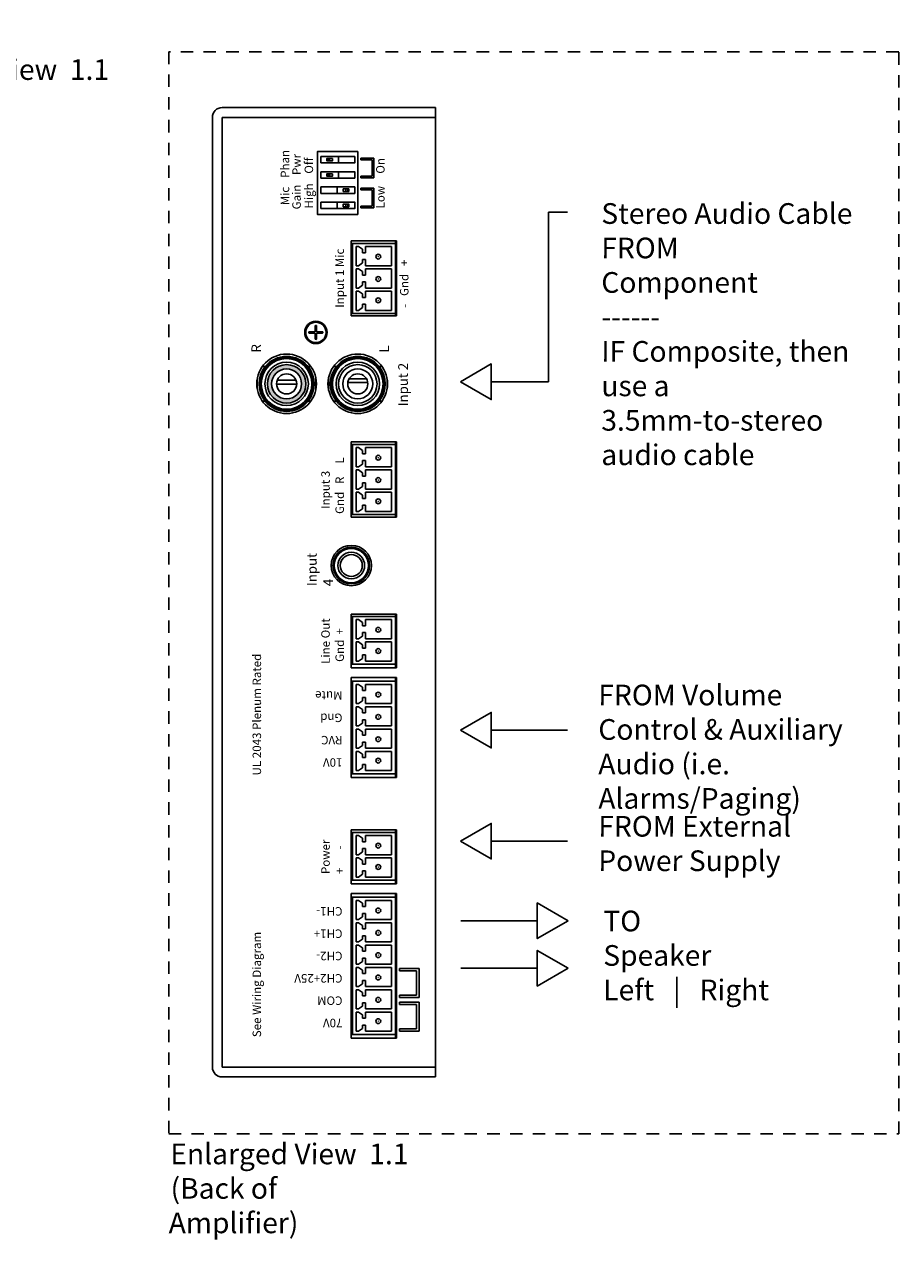
# Model space of a CAD drawing. Units: inches. Extents: x -58 to 78, y -138 to -108.
# Drawn here: x 68 to 76, y -138 to -127 of the extents above; entities that cross this region are included whole.
import ezdxf

# ---------------------------------------------------------------- set-up
doc = ezdxf.new("R2010")
doc.units = ezdxf.units.IN
doc.header["$MEASUREMENT"] = 0
doc.linetypes.add('ACAD_ISO02W100', pattern=[15, 12, -3])
doc.styles.get("Standard").update_dxf_attribs({"font": 'Eurosti.TTF'})

# ---------------------------------------------------------------- blocks, each defined once
blk = doc.blocks.new('wedge')
for p, q in [((0, 0.125), (0.0156, 0.125)), ((0, 0.125), (0, 0)), ((0.0156, 0.0156), (0.0156, 0.125)), ((0.1719, 0.125), (0.1875, 0.125)), ((0.1719, 0.0156), (0.1719, 0.125)), ((0.1875, 0), (0.1875, 0.125)), ((0, 0), (0.1875, 0)), ((0.0156, 0.0156), (0.1719, 0.0156))]:
    blk.add_line(p, q)

msp = doc.modelspace()

# ---------------------------------------------------------------- hatches: boundary and pattern name
h = msp.add_hatch(color=1)
h.paths.add_polyline_path([(70.24, -130.127, 1), (70.612, -130.127, 1)])
h.paths.add_polyline_path([(70.571, -130.127, -1), (70.281, -130.127, -1)], flags=16)

# ---------------------------------------------------------------- linework, layer by layer
for p, q in [((69.708, -136.736), (69.708, -127.549)), ((71.864, -127.455), (69.802, -127.455)), ((69.802, -136.736), (69.802, -127.549)), ((69.802, -127.549), (71.864, -127.549)), ((71.864, -127.549), (71.864, -127.455)), ((71.864, -136.736), (71.864, -127.549)), ((70.757, -127.99), (70.757, -127.928)), ((70.824, -127.946), (70.824, -127.971)), ((70.842, -127.946), (70.842, -127.971)), ((70.926, -127.928), (70.926, -127.99)), ((70.757, -128.137), (70.757, -128.075)), ((70.824, -128.094), (70.824, -128.118)), ((70.842, -128.094), (70.842, -128.118)), ((70.926, -128.075), (70.926, -128.137)), ((70.757, -128.284), (70.757, -128.222)), ((70.916, -128.284), (70.916, -128.222)), ((71, -128.265), (71, -128.241)), ((71.018, -128.265), (71.018, -128.241)), ((70.757, -128.432), (70.757, -128.369)), ((70.916, -128.432), (70.916, -128.369)), ((71, -128.413), (71, -128.388)), ((71.018, -128.413), (71.018, -128.388)), ((72.957, -130.106), (72.957, -128.466)), ((72.957, -128.466), (73.141, -128.466)), ((71.051, -128.744), (71.051, -129.47)), ((71.051, -128.744), (71.489, -128.744)), ((71.063, -128.768), (71.051, -128.768)), ((71.063, -128.768), (71.063, -129.446)), ((71.063, -128.768), (71.477, -128.768)), ((71.099, -128.798), (71.099, -128.984)), ((71.121, -128.798), (71.099, -128.798)), ((71.16, -128.825), (71.121, -128.798)), ((71.16, -128.858), (71.16, -128.825)), ((71.441, -128.798), (71.19, -128.798)), ((71.19, -128.798), (71.19, -128.858)), ((71.441, -128.984), (71.441, -128.798)), ((71.477, -128.744), (71.477, -128.768)), ((71.477, -129.446), (71.477, -128.768)), ((71.489, -129.47), (71.489, -128.744)), ((71.16, -128.957), (71.121, -128.984)), ((71.19, -128.858), (71.16, -128.858)), ((71.19, -128.924), (71.16, -128.924)), ((71.16, -128.924), (71.16, -128.957)), ((71.19, -128.984), (71.19, -128.924)), ((71.121, -128.984), (71.099, -128.984)), ((71.099, -129.014), (71.099, -129.2)), ((71.121, -129.014), (71.099, -129.014)), ((71.16, -129.041), (71.121, -129.014)), ((71.16, -129.074), (71.16, -129.041)), ((71.19, -129.074), (71.16, -129.074)), ((71.441, -128.984), (71.19, -128.984)), ((71.441, -129.014), (71.19, -129.014)), ((71.19, -129.014), (71.19, -129.074)), ((71.441, -129.2), (71.441, -129.014)), ((71.16, -129.173), (71.121, -129.2)), ((71.19, -129.14), (71.16, -129.14)), ((71.16, -129.14), (71.16, -129.173)), ((71.19, -129.2), (71.19, -129.14)), ((71.121, -129.2), (71.099, -129.2)), ((71.099, -129.23), (71.121, -129.23)), ((71.099, -129.23), (71.099, -129.416)), ((71.121, -129.23), (71.16, -129.257)), ((71.16, -129.257), (71.16, -129.29)), ((71.16, -129.29), (71.19, -129.29)), ((71.441, -129.2), (71.19, -129.2)), ((71.19, -129.29), (71.19, -129.23)), ((71.19, -129.23), (71.441, -129.23)), ((71.441, -129.416), (71.441, -129.23)), ((71.121, -129.416), (71.099, -129.416)), ((71.16, -129.389), (71.121, -129.416)), ((71.19, -129.356), (71.16, -129.356)), ((71.16, -129.356), (71.16, -129.389)), ((71.19, -129.416), (71.19, -129.356)), ((71.441, -129.416), (71.19, -129.416)), ((71.063, -129.446), (71.051, -129.446)), ((71.051, -129.47), (71.489, -129.47)), ((71.063, -129.446), (71.477, -129.446)), ((71.477, -129.47), (71.477, -129.446)), ((70.702, -129.622), (70.647, -129.622)), ((70.702, -129.636), (70.647, -129.636)), ((70.702, -129.622), (70.702, -129.568)), ((70.702, -129.636), (70.702, -129.69)), ((70.716, -129.622), (70.716, -129.568)), ((70.77, -129.622), (70.716, -129.622)), ((70.77, -129.636), (70.716, -129.636)), ((70.716, -129.636), (70.716, -129.69)), ((70.219, -129.96), (70.191, -129.96)), ((70.633, -129.96), (70.661, -129.96)), ((70.907, -129.96), (70.879, -129.96)), ((71.321, -129.96), (71.35, -129.96)), ((70.142, -130.078), (70.142, -130.175)), ((70.329, -130.13), (70.523, -130.13)), ((70.517, -130.092), (70.335, -130.092)), ((70.71, -130.078), (70.71, -130.175)), ((70.831, -130.078), (70.831, -130.175)), ((71.018, -130.115), (71.211, -130.115)), ((71.199, -130.078), (71.03, -130.078)), ((71.398, -130.078), (71.398, -130.175)), ((72.404, -130.106), (72.773, -130.106)), ((72.773, -130.106), (72.957, -130.106)), ((70.191, -130.293), (70.219, -130.293)), ((70.661, -130.293), (70.633, -130.293)), ((70.88, -130.293), (70.907, -130.293)), ((71.349, -130.293), (71.321, -130.293)), ((71.051, -130.689), (71.051, -131.415)), ((71.051, -130.689), (71.489, -130.689)), ((71.063, -130.713), (71.051, -130.713)), ((71.063, -130.713), (71.063, -131.391)), ((71.063, -130.713), (71.477, -130.713)), ((71.477, -130.689), (71.477, -130.713)), ((71.477, -131.391), (71.477, -130.713)), ((71.489, -131.415), (71.489, -130.689)), ((71.099, -130.743), (71.099, -130.929)), ((71.121, -130.743), (71.099, -130.743)), ((71.16, -130.77), (71.121, -130.743)), ((71.16, -130.803), (71.16, -130.77)), ((71.19, -130.803), (71.16, -130.803)), ((71.441, -130.743), (71.19, -130.743)), ((71.19, -130.743), (71.19, -130.803)), ((71.441, -130.929), (71.441, -130.743)), ((71.121, -130.929), (71.099, -130.929)), ((71.16, -130.902), (71.121, -130.929)), ((71.19, -130.869), (71.16, -130.869)), ((71.16, -130.869), (71.16, -130.902)), ((71.19, -130.929), (71.19, -130.869)), ((71.441, -130.929), (71.19, -130.929)), ((71.099, -130.959), (71.099, -131.145)), ((71.121, -130.959), (71.099, -130.959)), ((71.16, -130.986), (71.121, -130.959)), ((71.16, -131.019), (71.16, -130.986)), ((71.19, -131.019), (71.16, -131.019)), ((71.441, -130.959), (71.19, -130.959)), ((71.19, -130.959), (71.19, -131.019)), ((71.441, -131.145), (71.441, -130.959)), ((71.121, -131.145), (71.099, -131.145)), ((71.099, -131.175), (71.121, -131.175)), ((71.099, -131.175), (71.099, -131.361)), ((71.16, -131.118), (71.121, -131.145)), ((71.121, -131.175), (71.16, -131.202)), ((71.19, -131.085), (71.16, -131.085)), ((71.16, -131.085), (71.16, -131.118)), ((71.19, -131.145), (71.19, -131.085)), ((71.441, -131.145), (71.19, -131.145)), ((71.19, -131.235), (71.19, -131.175)), ((71.19, -131.175), (71.441, -131.175)), ((71.441, -131.361), (71.441, -131.175)), ((71.16, -131.202), (71.16, -131.235)), ((71.16, -131.235), (71.19, -131.235)), ((71.19, -131.301), (71.16, -131.301)), ((71.16, -131.301), (71.16, -131.334)), ((71.19, -131.361), (71.19, -131.301)), ((71.063, -131.391), (71.051, -131.391)), ((71.051, -131.415), (71.489, -131.415)), ((71.063, -131.391), (71.477, -131.391)), ((71.121, -131.361), (71.099, -131.361)), ((71.16, -131.334), (71.121, -131.361)), ((71.441, -131.361), (71.19, -131.361)), ((71.477, -131.415), (71.477, -131.391)), ((71.051, -132.353), (71.489, -132.353)), ((71.051, -132.875), (71.051, -132.353)), ((71.477, -132.353), (71.477, -132.377)), ((71.489, -132.353), (71.489, -132.875)), ((71.063, -132.377), (71.051, -132.377)), ((71.063, -132.839), (71.063, -132.377)), ((71.063, -132.377), (71.477, -132.377)), ((71.099, -132.593), (71.099, -132.407)), ((71.121, -132.407), (71.099, -132.407)), ((71.16, -132.434), (71.121, -132.407)), ((71.16, -132.467), (71.16, -132.434)), ((71.19, -132.467), (71.16, -132.467)), ((71.19, -132.407), (71.19, -132.467)), ((71.441, -132.407), (71.19, -132.407)), ((71.441, -132.407), (71.441, -132.593)), ((71.477, -132.377), (71.477, -132.839)), ((71.099, -132.593), (71.121, -132.593)), ((71.121, -132.593), (71.16, -132.566)), ((71.16, -132.566), (71.16, -132.533)), ((71.16, -132.533), (71.19, -132.533)), ((71.19, -132.533), (71.19, -132.593)), ((71.19, -132.593), (71.441, -132.593)), ((71.121, -132.623), (71.099, -132.623)), ((71.099, -132.809), (71.099, -132.623)), ((71.16, -132.65), (71.121, -132.623)), ((71.16, -132.683), (71.16, -132.65)), ((71.19, -132.683), (71.16, -132.683)), ((71.441, -132.623), (71.19, -132.623)), ((71.19, -132.623), (71.19, -132.683)), ((71.441, -132.623), (71.441, -132.809)), ((71.063, -132.839), (71.051, -132.839)), ((71.477, -132.839), (71.063, -132.839)), ((71.121, -132.809), (71.099, -132.809)), ((71.16, -132.782), (71.121, -132.809)), ((71.19, -132.749), (71.16, -132.749)), ((71.16, -132.749), (71.16, -132.782)), ((71.19, -132.809), (71.19, -132.749)), ((71.441, -132.809), (71.19, -132.809)), ((71.477, -132.839), (71.477, -132.875)), ((71.489, -132.875), (71.051, -132.875)), ((71.489, -132.968), (71.051, -132.968)), ((71.051, -132.968), (71.051, -133.934)), ((71.063, -133.004), (71.051, -133.004)), ((71.063, -133.004), (71.063, -133.898)), ((71.477, -133.004), (71.063, -133.004)), ((71.099, -133.22), (71.099, -133.034)), ((71.121, -133.034), (71.099, -133.034)), ((71.16, -133.061), (71.121, -133.034)), ((71.16, -133.094), (71.16, -133.061)), ((71.19, -133.034), (71.19, -133.094)), ((71.441, -133.034), (71.19, -133.034)), ((71.441, -133.034), (71.441, -133.22)), ((71.477, -133.004), (71.477, -132.968)), ((71.477, -133.898), (71.477, -133.004)), ((71.489, -133.934), (71.489, -132.968)), ((71.19, -133.094), (71.16, -133.094)), ((71.16, -133.193), (71.16, -133.16)), ((71.16, -133.16), (71.19, -133.16)), ((71.19, -133.16), (71.19, -133.22)), ((71.099, -133.22), (71.121, -133.22)), ((71.099, -133.436), (71.099, -133.25)), ((71.121, -133.25), (71.099, -133.25)), ((71.121, -133.22), (71.16, -133.193)), ((71.16, -133.277), (71.121, -133.25)), ((71.16, -133.31), (71.16, -133.277)), ((71.19, -133.22), (71.441, -133.22)), ((71.19, -133.25), (71.19, -133.31)), ((71.441, -133.25), (71.19, -133.25)), ((71.441, -133.25), (71.441, -133.436)), ((71.121, -133.436), (71.16, -133.409)), ((71.19, -133.31), (71.16, -133.31)), ((71.16, -133.409), (71.16, -133.376)), ((71.16, -133.376), (71.19, -133.376)), ((71.19, -133.376), (71.19, -133.436)), ((71.099, -133.436), (71.121, -133.436)), ((71.099, -133.652), (71.099, -133.466)), ((71.121, -133.466), (71.099, -133.466)), ((71.16, -133.493), (71.121, -133.466)), ((71.16, -133.526), (71.16, -133.493)), ((71.19, -133.526), (71.16, -133.526)), ((71.19, -133.436), (71.441, -133.436)), ((71.19, -133.466), (71.19, -133.526)), ((71.441, -133.466), (71.19, -133.466)), ((71.441, -133.466), (71.441, -133.652)), ((72.404, -133.476), (73.141, -133.476)), ((71.099, -133.652), (71.121, -133.652)), ((71.121, -133.652), (71.16, -133.625)), ((71.16, -133.625), (71.16, -133.592)), ((71.16, -133.592), (71.19, -133.592)), ((71.19, -133.592), (71.19, -133.652)), ((71.19, -133.652), (71.441, -133.652)), ((71.121, -133.682), (71.099, -133.682)), ((71.099, -133.868), (71.099, -133.682)), ((71.16, -133.709), (71.121, -133.682)), ((71.16, -133.742), (71.16, -133.709)), ((71.19, -133.742), (71.16, -133.742)), ((71.441, -133.682), (71.19, -133.682)), ((71.19, -133.682), (71.19, -133.742)), ((71.441, -133.682), (71.441, -133.868)), ((71.121, -133.868), (71.099, -133.868)), ((71.16, -133.841), (71.121, -133.868)), ((71.19, -133.808), (71.16, -133.808)), ((71.16, -133.808), (71.16, -133.841)), ((71.19, -133.868), (71.19, -133.808)), ((71.441, -133.868), (71.19, -133.868)), ((71.063, -133.898), (71.051, -133.898)), ((71.489, -133.934), (71.051, -133.934)), ((71.477, -133.898), (71.063, -133.898)), ((71.477, -133.898), (71.477, -133.934)), ((71.051, -134.441), (71.489, -134.441)), ((71.051, -134.963), (71.051, -134.441)), ((71.063, -134.465), (71.051, -134.465)), ((71.063, -134.927), (71.063, -134.465)), ((71.063, -134.465), (71.477, -134.465)), ((71.477, -134.441), (71.477, -134.465)), ((71.477, -134.465), (71.477, -134.927)), ((71.489, -134.441), (71.489, -134.963)), ((71.099, -134.681), (71.099, -134.495)), ((71.121, -134.495), (71.099, -134.495)), ((71.16, -134.522), (71.121, -134.495)), ((71.16, -134.555), (71.16, -134.522)), ((71.19, -134.555), (71.16, -134.555)), ((71.19, -134.495), (71.19, -134.555)), ((71.441, -134.495), (71.19, -134.495)), ((71.441, -134.495), (71.441, -134.681)), ((72.404, -134.55), (73.141, -134.55)), ((71.099, -134.681), (71.121, -134.681)), ((71.121, -134.711), (71.099, -134.711)), ((71.099, -134.897), (71.099, -134.711)), ((71.121, -134.681), (71.16, -134.654)), ((71.16, -134.738), (71.121, -134.711)), ((71.16, -134.654), (71.16, -134.621)), ((71.16, -134.621), (71.19, -134.621)), ((71.19, -134.621), (71.19, -134.681)), ((71.19, -134.681), (71.441, -134.681)), ((71.441, -134.711), (71.19, -134.711)), ((71.19, -134.711), (71.19, -134.771)), ((71.441, -134.711), (71.441, -134.897)), ((71.16, -134.771), (71.16, -134.738)), ((71.19, -134.771), (71.16, -134.771)), ((71.19, -134.837), (71.16, -134.837)), ((71.16, -134.837), (71.16, -134.87)), ((71.19, -134.897), (71.19, -134.837)), ((71.063, -134.927), (71.051, -134.927)), ((71.477, -134.927), (71.063, -134.927)), ((71.121, -134.897), (71.099, -134.897)), ((71.16, -134.87), (71.121, -134.897)), ((71.441, -134.897), (71.19, -134.897)), ((71.477, -134.927), (71.477, -134.963)), ((71.489, -134.963), (71.051, -134.963)), ((71.489, -135.057), (71.051, -135.057)), ((71.051, -135.057), (71.051, -136.455)), ((71.477, -135.093), (71.477, -135.057)), ((71.489, -136.455), (71.489, -135.057)), ((71.063, -135.093), (71.051, -135.093)), ((71.063, -135.093), (71.063, -136.419)), ((71.477, -135.093), (71.063, -135.093)), ((71.099, -135.309), (71.099, -135.123)), ((71.121, -135.123), (71.099, -135.123)), ((71.16, -135.15), (71.121, -135.123)), ((71.16, -135.183), (71.16, -135.15)), ((71.19, -135.183), (71.16, -135.183)), ((71.19, -135.123), (71.19, -135.183)), ((71.441, -135.123), (71.19, -135.123)), ((71.441, -135.123), (71.441, -135.309)), ((71.477, -136.419), (71.477, -135.093)), ((71.121, -135.309), (71.16, -135.282)), ((71.16, -135.282), (71.16, -135.249)), ((71.16, -135.249), (71.19, -135.249)), ((71.19, -135.249), (71.19, -135.309)), ((71.099, -135.309), (71.121, -135.309)), ((71.099, -135.525), (71.099, -135.339)), ((71.121, -135.339), (71.099, -135.339)), ((71.16, -135.366), (71.121, -135.339)), ((71.16, -135.399), (71.16, -135.366)), ((71.19, -135.399), (71.16, -135.399)), ((71.19, -135.309), (71.441, -135.309)), ((71.19, -135.339), (71.19, -135.399)), ((71.441, -135.339), (71.19, -135.339)), ((71.441, -135.339), (71.441, -135.525)), ((72.111, -135.32), (72.848, -135.32)), ((71.099, -135.525), (71.121, -135.525)), ((71.121, -135.525), (71.16, -135.498)), ((71.16, -135.498), (71.16, -135.465)), ((71.16, -135.465), (71.19, -135.465)), ((71.19, -135.465), (71.19, -135.525)), ((71.19, -135.525), (71.441, -135.525)), ((71.099, -135.741), (71.099, -135.555)), ((71.121, -135.555), (71.099, -135.555)), ((71.16, -135.582), (71.121, -135.555)), ((71.16, -135.615), (71.16, -135.582)), ((71.19, -135.615), (71.16, -135.615)), ((71.19, -135.555), (71.19, -135.615)), ((71.441, -135.555), (71.19, -135.555)), ((71.441, -135.555), (71.441, -135.741)), ((71.099, -135.741), (71.121, -135.741)), ((71.099, -135.957), (71.099, -135.771)), ((71.121, -135.771), (71.099, -135.771)), ((71.121, -135.741), (71.16, -135.714)), ((71.16, -135.798), (71.121, -135.771)), ((71.16, -135.714), (71.16, -135.681)), ((71.16, -135.681), (71.19, -135.681)), ((71.19, -135.681), (71.19, -135.741)), ((71.19, -135.741), (71.441, -135.741)), ((71.19, -135.771), (71.19, -135.831)), ((71.441, -135.771), (71.19, -135.771)), ((71.441, -135.771), (71.441, -135.957)), ((71.16, -135.831), (71.16, -135.798)), ((71.19, -135.831), (71.16, -135.831)), ((72.111, -135.779), (72.848, -135.779)), ((71.099, -135.957), (71.121, -135.957)), ((71.099, -136.173), (71.099, -135.987)), ((71.121, -135.987), (71.099, -135.987)), ((71.121, -135.957), (71.16, -135.93)), ((71.16, -136.014), (71.121, -135.987)), ((71.16, -135.93), (71.16, -135.897)), ((71.16, -135.897), (71.19, -135.897)), ((71.19, -135.897), (71.19, -135.957)), ((71.19, -135.957), (71.441, -135.957)), ((71.19, -135.987), (71.19, -136.047)), ((71.441, -135.987), (71.19, -135.987)), ((71.441, -135.987), (71.441, -136.173)), ((71.16, -136.047), (71.16, -136.014)), ((71.19, -136.047), (71.16, -136.047)), ((71.16, -136.146), (71.16, -136.113)), ((71.16, -136.113), (71.19, -136.113)), ((71.19, -136.113), (71.19, -136.173)), ((71.099, -136.173), (71.121, -136.173)), ((71.121, -136.203), (71.099, -136.203)), ((71.099, -136.389), (71.099, -136.203)), ((71.121, -136.173), (71.16, -136.146)), ((71.16, -136.23), (71.121, -136.203)), ((71.16, -136.263), (71.16, -136.23)), ((71.19, -136.173), (71.441, -136.173)), ((71.441, -136.203), (71.19, -136.203)), ((71.19, -136.203), (71.19, -136.263)), ((71.441, -136.203), (71.441, -136.389)), ((71.16, -136.362), (71.121, -136.389)), ((71.19, -136.263), (71.16, -136.263)), ((71.19, -136.329), (71.16, -136.329)), ((71.16, -136.329), (71.16, -136.362)), ((71.19, -136.389), (71.19, -136.329)), ((71.063, -136.419), (71.051, -136.419)), ((71.489, -136.455), (71.051, -136.455)), ((71.477, -136.419), (71.063, -136.419)), ((71.121, -136.389), (71.099, -136.389)), ((71.441, -136.389), (71.19, -136.389)), ((71.477, -136.419), (71.477, -136.455)), ((69.802, -136.736), (71.864, -136.736)), ((71.864, -136.83), (69.802, -136.83)), ((71.864, -136.736), (71.864, -136.83))]:
    msp.add_line(p, q)
at = {"linetype": 'ACAD_ISO02W100', "ltscale": 0.01}
msp.add_lwpolyline([(69.286, -137.38), (76.343, -137.38), (76.343, -126.914), (69.286, -126.914)], close=True, dxfattribs=at)
for points in [[(71.114, -128.488), (71.114, -127.88), (70.724, -127.88), (70.724, -128.488)], [(70.869, -127.946), (70.869, -127.971), (70.815, -127.971), (70.815, -127.946)], [(70.869, -128.094), (70.869, -128.118), (70.815, -128.118), (70.815, -128.094)], [(70.973, -128.265), (70.973, -128.241), (71.027, -128.241), (71.027, -128.265)], [(70.973, -128.413), (70.973, -128.388), (71.027, -128.388), (71.027, -128.413)], [(72.106, -130.106), (72.404, -130.278), (72.404, -129.934)], [(72.106, -133.476), (72.404, -133.648), (72.404, -133.304)], [(72.106, -134.55), (72.404, -134.722), (72.404, -134.378)], [(73.147, -135.32), (72.848, -135.492), (72.848, -135.148)], [(73.147, -135.779), (72.848, -135.951), (72.848, -135.606)]]:
    msp.add_lwpolyline(points, close=True)
for points in [[(70.757, -127.99), (71.085, -127.99), (71.085, -127.928), (70.757, -127.928)], [(70.757, -128.137), (71.085, -128.137), (71.085, -128.075), (70.757, -128.075)], [(70.757, -128.222), (71.085, -128.222), (71.085, -128.284), (70.757, -128.284)], [(70.757, -128.369), (71.085, -128.369), (71.085, -128.432), (70.757, -128.432)]]:
    msp.add_lwpolyline(points)
for centre, radius in [((71.312, -128.896), 0.0232), ((71.312, -128.896), 0.00075), ((71.312, -129.112), 0.0232), ((71.312, -129.112), 0.00075), ((71.312, -129.319), 0.0232), ((71.312, -129.319), 0.00075), ((70.709, -129.629), 0.108), ((70.709, -129.629), 0.0987), ((70.426, -130.126), 0.288), ((70.426, -130.127), 0.26), ((70.426, -130.127), 0.257), ((70.426, -130.127), 0.245), ((71.114, -130.126), 0.288), ((71.114, -130.127), 0.26), ((71.114, -130.127), 0.257), ((71.114, -130.127), 0.245), ((70.426, -130.127), 0.21), ((70.426, -130.127), 0.186), ((70.426, -130.127), 0.145), ((71.114, -130.127), 0.21), ((71.114, -130.127), 0.186), ((71.114, -130.127), 0.145), ((70.426, -130.127), 0.0974), ((71.114, -130.127), 0.0974), ((71.312, -130.841), 0.0232), ((71.312, -130.841), 0.00075), ((71.312, -131.057), 0.0232), ((71.312, -131.057), 0.00075), ((71.312, -131.263), 0.0232), ((71.312, -131.263), 0.00075), ((71.051, -131.884), 0.195), ((71.051, -131.884), 0.177), ((71.051, -131.884), 0.166), ((71.051, -131.884), 0.129), ((71.051, -131.884), 0.106), ((71.312, -132.505), 0.0232), ((71.312, -132.505), 0.00075), ((71.312, -132.711), 0.0232), ((71.312, -132.711), 0.00075), ((71.312, -133.132), 0.0232), ((71.312, -133.132), 0.00075), ((71.312, -133.348), 0.0232), ((71.312, -133.348), 0.00075), ((71.312, -133.564), 0.0232), ((71.312, -133.564), 0.00075), ((71.312, -133.771), 0.0232), ((71.312, -133.771), 0.00075), ((71.312, -134.593), 0.0232), ((71.312, -134.593), 0.00075), ((71.312, -134.8), 0.0232), ((71.312, -134.8), 0.00075), ((71.312, -135.221), 0.0232), ((71.312, -135.221), 0.00075), ((71.312, -135.437), 0.0232), ((71.312, -135.437), 0.00075), ((71.312, -135.653), 0.0232), ((71.312, -135.653), 0.00075), ((71.312, -135.869), 0.0232), ((71.312, -135.869), 0.00075), ((71.312, -136.085), 0.0232), ((71.312, -136.085), 0.00075), ((71.312, -136.291), 0.0232), ((71.312, -136.291), 0.00075)]:
    msp.add_circle(centre, radius)
for centre, radius, start, end in [((69.802, -127.549), 0.0938, 90, 180), ((70.647, -129.629), 0.00683, 90, 270), ((70.709, -129.568), 0.00683, 0, 180), ((70.77, -129.629), 0.00683, 270, 90), ((70.709, -129.69), 0.00683, 180, 0), ((70.426, -130.127), 0.266, 38.8046, 141.1954), ((71.114, -130.127), 0.266, 38.8046, 141.1954), ((70.426, -130.127), 0.266, 141.1954, 218.8046), ((70.426, -130.127), 0.266, 321.1954, 38.8046), ((71.114, -130.127), 0.266, 141.1954, 218.8046), ((71.114, -130.127), 0.266, 321.1954, 38.8046), ((70.426, -130.127), 0.266, 218.8046, 321.1954), ((71.114, -130.127), 0.266, 218.8046, 321.1954), ((69.802, -136.736), 0.0938, 180, 270)]:
    msp.add_arc(centre, radius, start, end)

# ---------------------------------------------------------------- block references
at = {"xscale": -1, "rotation": 90}
msp.add_blockref('wedge', (71.27, -127.945), dxfattribs=at)
at = {"rotation": 90}
msp.add_blockref('wedge', (71.27, -128.423), dxfattribs=at)
at = {"xscale": 1.5, "yscale": 1.5, "zscale": 1.5, "rotation": 90}
for p in [(71.706, -136.063), (71.706, -136.389)]:
    msp.add_blockref('wedge', p, dxfattribs=at)

# ---------------------------------------------------------------- texts
at = {"char_height": 0.2, "attachment_point": 1}
for s, width, insert in [('{\\Q0.1;See \\PEnlarged View  1.1}', 2.32475, (66.407, -126.653)), ('{\\Q0.1;Stereo Audio Cable FROM\\PComponent \\P------\\PIF Composite, then use a 3.5mm-to-stereo audio cable}', 2.61043, (73.468, -128.379)), ('{\\Q0.1;FROM Volume Control & Auxiliary Audio (i.e. Alarms/Paging)}', 2.76539, (73.439, -133.036)), ('{\\Q0.1;FROM External \\PPower Supply }', 2.76539, (73.439, -134.306)), ('{\\Q0.1;TO\\PSpeaker\\PLeft   |   Right}', 2.3099, (73.487, -135.222)), ('\\pi0.078683;{\\Q0.1;Enlarged View  1.1\\P\\pi0.09132;(Back of Amplifier)}', 2.32475, (69.286, -137.475))]:
    msp.add_mtext_dynamic_manual_height_columns(s, width=width, gutter_width=1, heights=[0], dxfattribs=dict(at, insert=insert))
at = {"attachment_point": 1}
for s, width, insert, char_height, rotation in [('Phan', 0.15586, (70.369, -128.134), 0.082, 90), ('Pwr', 0.15586, (70.481, -128.107), 0.082, 90), ('Off', 0.15586, (70.6, -128.094), 0.082, 90), ('On', 0.15586, (71.291, -128.094), 0.082, 90), ('Mic', 0.15586, (70.369, -128.399), 0.082, 90), ('Gain', 0.15586, (70.481, -128.439), 0.082, 90), ('High', 0.15586, (70.6, -128.43), 0.082, 90), ('Low', 0.15586, (71.291, -128.43), 0.082, 90), ('Input 1 Mic', 0.67601, (70.898, -129.39), 0.08203, 90), ('\\pi0.08712;-   Gnd   +', 0.65303, (71.522, -129.398), 0.08203, 90), ('R', 0.14266, (70.086, -129.824), 0.0938, 90), ('L', 0.14266, (71.321, -129.824), 0.0938, 90), ('Input 2', 0.67415, (71.505, -130.344), 0.0938, 90), ('Gnd   R     L', 0.71233, (70.898, -131.385), 0.08203, 90), ('\\pi0.023196;Input 3', 0.39074, (70.761, -131.337), 0.08203, 90), ('{\\fArial|b0|i0|c0|p34;Input 4}', 0.39375, (70.623, -132.083), 0.09375, 90), ('Line Out', 0.51952, (70.761, -132.835), 0.082, 90), ('Gnd  +', 0.50063, (70.898, -132.816), 0.082, 90), ('UL 2043 Plenum Rated', 1.44104, (70.097, -133.914), 0.08203, 90), ('Mute', 0.34974, (70.966, -133.182), 0.082, 180), ('Gnd', 0.44553, (70.966, -133.398), 0.082, 180), ('RVC', 0.34974, (70.966, -133.614), 0.082, 180), ('10V', 0.34974, (70.966, -133.83), 0.082, 180), ('Power', 0.25838, (70.761, -134.868), 0.082, 90), ('+       -', 0.42647, (70.898, -134.868), 0.082, 90), ('CH1-', 0.34974, (70.966, -135.27), 0.082, 180), ('CH1+', 0.34974, (70.966, -135.486), 0.082, 180), ('See Wiring Diagram', 1.44104, (70.097, -136.446), 0.08203, 90), ('CH2-', 0.34974, (70.966, -135.702), 0.082, 180), ('CH2+25V', 0.44553, (70.966, -135.918), 0.082, 180), ('COM', 0.34974, (70.966, -136.134), 0.082, 180), ('70V', 0.34974, (70.966, -136.35), 0.082, 180)]:
    msp.add_mtext_dynamic_manual_height_columns(s, width=width, gutter_width=1, heights=[0], dxfattribs=dict(at, insert=insert, char_height=char_height, rotation=rotation))

doc.saveas('drawing.dxf')
